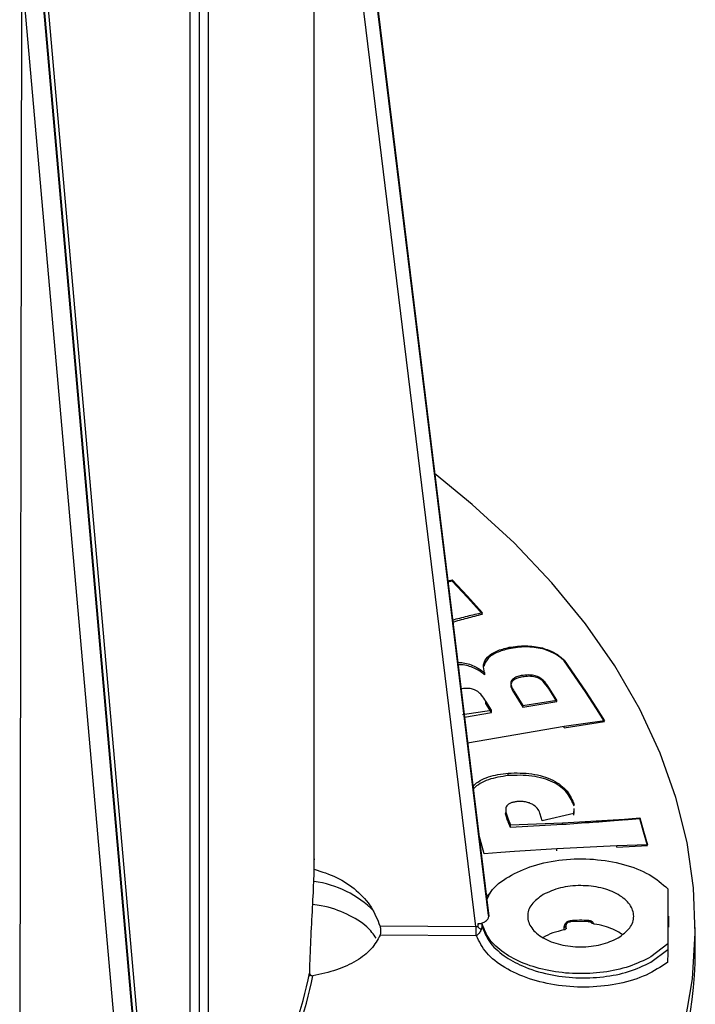
# Model space of a CAD drawing. Units: millimetres. Extents: x 5 to 292, y 5 to 415.
# Drawn here: x 234 to 244, y 233 to 248 of the extents above; entities that cross this region are included whole.
import ezdxf

# ---------------------------------------------------------------- set-up
doc = ezdxf.new("R2010")
doc.units = ezdxf.units.MM

msp = doc.modelspace()

# ---------------------------------------------------------------- linework, layer by layer
at = {"color": 7, "linetype": 'Continuous', "lineweight": 25}
for p, q in [((240.6896, 234.8227), (238.0588, 256.3226)), ((240.6902, 234.8105), (238.0668, 256.2526)), ((238.0668, 256.2526), (240.6902, 234.8145)), ((238.0567, 235.5215), (238.0573, 254.6006)), ((240.4973, 234.6574), (238.0573, 254.6006)), ((236.4569, 252.6321), (236.4569, 231.0039)), ((236.1865, 230.9593), (236.1865, 252.5843)), ((236.3214, 252.6078), (236.3214, 230.982)), ((235.7864, 227.9817), (233.7851, 250.6431)), ((233.79, 250.6459), (235.7913, 227.9846)), ((235.8494, 228.0721), (233.8953, 250.1986)), ((233.6112, 229.9274), (233.6426, 249.0716)), ((235.5087, 227.9411), (233.6426, 249.0716)), ((240.0718, 239.8715), (240.1396, 239.8883)), ((240.1396, 239.8676), (240.0744, 239.8503)), ((240.1396, 239.8883), (240.3678, 239.6385)), ((240.1396, 239.8883), (240.1396, 239.8676)), ((240.3678, 239.6178), (240.1396, 239.8676)), ((240.3678, 239.6385), (240.5952, 239.3894)), ((240.3678, 239.6178), (240.3678, 239.6385)), ((240.5952, 239.3688), (240.3678, 239.6178)), ((240.9982, 238.8479), (240.9982, 238.8688)), ((241.4999, 238.8473), (241.4999, 238.8609)), ((241.8278, 238.6766), (242.1536, 238.2084)), ((241.8278, 238.666), (241.8278, 238.6766)), ((242.1536, 238.1983), (241.8278, 238.666)), ((240.625, 238.4876), (240.6293, 238.4545)), ((240.6293, 238.4545), (240.6293, 238.4848)), ((241.5973, 238.2464), (241.5111, 238.3552)), ((241.7189, 238.0718), (241.5973, 238.2644)), ((241.5973, 238.2464), (241.5973, 238.2644)), ((241.7189, 238.0539), (241.5973, 238.2464)), ((242.1536, 238.2084), (242.3155, 237.949)), ((242.1536, 238.2084), (242.1536, 238.1983)), ((241.0755, 238.2017), (241.2066, 237.9933)), ((241.0755, 238.1752), (241.0755, 238.2017)), ((241.0755, 238.1752), (241.2066, 237.967)), ((241.2066, 237.9933), (241.7189, 238.0718)), ((241.7189, 238.0539), (241.7189, 238.0718)), ((242.3155, 237.9391), (242.1536, 238.1983)), ((240.2929, 237.853), (240.7315, 237.9204)), ((240.7315, 237.9204), (240.6461, 238.0555)), ((240.6461, 238.0213), (240.6461, 238.0555)), ((240.7315, 237.8862), (240.6461, 238.0213)), ((240.7315, 237.8862), (240.7315, 237.9204)), ((241.2066, 237.967), (241.7189, 238.0539)), ((241.2066, 237.9933), (241.2066, 237.967)), ((242.3155, 237.949), (242.4373, 237.7577)), ((242.3155, 237.9391), (242.3155, 237.949)), ((242.4373, 237.7482), (242.3155, 237.9391)), ((240.3233, 237.8168), (240.7315, 237.8862)), ((241.8306, 237.6726), (240.3715, 237.4223)), ((242.4373, 237.7577), (241.8306, 237.6726)), ((241.8306, 237.6531), (242.4373, 237.7482)), ((241.8306, 237.6531), (241.8306, 237.6726)), ((240.9858, 236.9345), (240.9858, 236.9719)), ((241.9774, 236.4382), (241.9752, 236.3643)), ((240.9472, 236.419), (240.9472, 236.3776)), ((240.9583, 236.3539), (240.9839, 236.2761)), ((240.9583, 236.3127), (240.9583, 236.3539)), ((240.9839, 236.2761), (241.0198, 236.19)), ((240.9839, 236.2349), (240.9839, 236.2761)), ((241.4971, 236.2526), (241.4691, 236.3507)), ((241.9752, 236.3643), (241.4971, 236.2526)), ((241.802, 236.223), (242.7378, 236.2784)), ((241.9752, 236.339), (241.9768, 236.3931)), ((242.7378, 236.2784), (242.972, 236.297)), ((242.7378, 236.2648), (242.972, 236.2871)), ((242.7378, 236.2648), (242.7378, 236.2784)), ((242.972, 236.297), (243.0256, 236.0972)), ((242.972, 236.297), (242.972, 236.2871)), ((243.0256, 236.0874), (242.972, 236.2871)), ((241.0198, 236.149), (240.9839, 236.2349)), ((241.0198, 236.19), (241.802, 236.223)), ((241.802, 236.1944), (241.0198, 236.149)), ((241.0198, 236.149), (241.0198, 236.19)), ((241.802, 236.1944), (241.802, 236.223)), ((240.5629, 235.9745), (240.5401, 236.0452)), ((243.0256, 236.0972), (243.0895, 235.8884)), ((243.0256, 236.0874), (243.0256, 236.0972)), ((243.0895, 235.8789), (243.0256, 236.0874)), ((240.6205, 235.7535), (240.5629, 235.9745)), ((242.6238, 235.8727), (241.7181, 235.8289)), ((243.0895, 235.8884), (242.6238, 235.8727)), ((242.6238, 235.8558), (243.0895, 235.8789)), ((242.6238, 235.8558), (242.6238, 235.8727)), ((240.8734, 235.7748), (240.6205, 235.7535)), ((241.078, 235.7898), (240.8734, 235.7748)), ((241.7181, 235.8289), (241.078, 235.7898)), ((241.7181, 235.7976), (241.7181, 235.8289)), ((243.3955, 235.2273), (243.3955, 234.3977)), ((243.3955, 235.2273), (243.3955, 235.1424)), ((240.6902, 234.8145), (240.6902, 234.8105)), ((243.4088, 234.6474), (243.4088, 234.813)), ((239.0489, 234.6659), (240.4973, 234.6574)), ((240.4973, 234.6574), (240.5263, 234.6571)), ((240.5263, 234.6971), (240.5263, 234.6571)), ((240.5922, 234.6971), (240.5263, 234.6971)), ((240.5923, 234.6592), (240.5922, 234.6971)), ((241.8263, 234.6465), (241.8263, 234.6057)), ((241.8606, 234.6739), (241.8605, 234.6752)), ((241.8606, 234.6327), (241.8606, 234.6739)), ((242.2095, 234.734), (241.9094, 234.73)), ((240.4971, 234.5182), (239.0505, 234.5267)), ((240.5058, 234.5183), (240.4971, 234.5182)), ((243.8088, 234.3302), (243.8088, 234.641)), ((243.3955, 234.3977), (243.1394, 234.2002)), ((243.3955, 234.3977), (243.3955, 234.3128)), ((243.1394, 234.1193), (243.3955, 234.3128)), ((243.8047, 234.0998), (243.8042, 234.3308)), ((237.9875, 233.9548), (237.9865, 233.9087))]:
    msp.add_line(p, q, dxfattribs=at)
at = {"color": 8, "linetype": 'Continuous', "lineweight": 25}
msp.add_line((240.6651, 235.1235), (240.7125, 235.1603), dxfattribs=at)
at = {"color": 7, "linetype": 'Continuous', "lineweight": 25, "flags": 128}
for points in [[(243.6485, 233.1878), (243.7638, 233.8702), (243.8082, 234.5553), (243.7816, 235.2408), (243.684, 235.9241), (243.5157, 236.6028), (243.2775, 237.2744), (242.9701, 237.9367), (242.5947, 238.5871), (242.1525, 239.2235), (241.6452, 239.8434), (241.0747, 240.4447), (240.4428, 241.0252), (239.8739, 241.4894)], [(241.9194, 234.7425), (241.9192, 234.7351), (241.9186, 234.729), (241.9177, 234.7246), (241.9165, 234.7219), (241.915, 234.7211), (241.9133, 234.7222), (241.9114, 234.7252), (241.9094, 234.73)], [(242.2095, 234.734), (242.208, 234.7292), (242.2065, 234.7262), (242.2052, 234.725), (242.204, 234.7257), (242.2031, 234.7284), (242.2023, 234.7328), (242.2019, 234.7389), (242.2018, 234.7463)]]:
    msp.add_lwpolyline(points, dxfattribs=at)
at = {"color": 8, "linetype": 'Continuous', "lineweight": 25}
for centre, radius, start, end in [((237.8416, 233.7736), 1.5781, 45.0251, 82.27433), ((241.8259, 234.6821), 0.0356, 270.66545, 346.67095)]:
    msp.add_arc(centre, radius, start, end, dxfattribs=at)
at = {"color": 7, "linetype": 'Continuous', "lineweight": 25}
for centre, radius, start, end in [((243.6141, 234.5833), 3.1178, 178.63769, 181.19576), ((242.0788, 233.375), 1.3768, 84.87766, 96.64983), ((236.7296, 234.3878), 7.081, 334.16525, 357.66955), ((232.131, 235.1201), 5.9714, 316.4232, 348.74695), ((232.1614, 235.0792), 5.9898, 316.41893, 348.80376)]:
    msp.add_arc(centre, radius, start, end, dxfattribs=at)
for points, knots in [([(240.5952, 239.3894), (240.5182, 239.3716), (240.3644, 239.3358), (240.2137, 239.2961), (240.1383, 239.2763)], [0, 0, 0, 0, 0.4999939, 1, 1, 1, 1]), ([(240.1383, 239.2477), (240.2137, 239.2688), (240.3644, 239.3111), (240.5182, 239.3496), (240.5952, 239.3688)], [0, 0, 0, 0, 0.4999964, 1, 1, 1, 1]), ([(240.6293, 238.4848), (240.6186, 238.5251), (240.5971, 238.6061), (240.6622, 238.7248), (240.8024, 238.8197), (240.9328, 238.8524), (240.9982, 238.8688)], [0, 0, 0, 0, 0.2482309, 0.498072, 0.7484059, 1, 1, 1, 1]), ([(240.9982, 238.8479), (240.9335, 238.8305), (240.8044, 238.7957), (240.6593, 238.699), (240.6294, 238.6188), (240.6146, 238.5791)], [0, 0, 0, 0, 0.3357617, 0.670722, 1, 1, 1, 1]), ([(240.9982, 238.8688), (241.082, 238.8808), (241.2493, 238.9047), (241.4164, 238.8755), (241.4999, 238.8609)], [0, 0, 0, 0, 0.5005324, 1, 1, 1, 1]), ([(241.4999, 238.8473), (241.4164, 238.8609), (241.2493, 238.888), (241.0819, 238.8613), (240.9982, 238.8479)], [0, 0, 0, 0, 0.4995446, 1, 1, 1, 1]), ([(241.4999, 238.8609), (241.5665, 238.8372), (241.6998, 238.7898), (241.7851, 238.7143), (241.8278, 238.6766)], [0, 0, 0, 0, 0.4996516, 1, 1, 1, 1]), ([(241.8278, 238.666), (241.785, 238.7036), (241.6996, 238.7785), (241.5663, 238.8244), (241.4999, 238.8473)], [0, 0, 0, 0, 0.5017199, 1, 1, 1, 1]), ([(240.2222, 238.6429), (240.2498, 238.6413), (240.3476, 238.6359), (240.4997, 238.5813), (240.5861, 238.517), (240.6293, 238.4848)], [0, 0, 0, 0, 0.1645542, 0.5815912, 1, 1, 1, 1]), ([(240.6293, 238.4545), (240.6085, 238.4708), (240.5667, 238.5035), (240.4672, 238.5601), (240.3496, 238.6027), (240.253, 238.6067), (240.2265, 238.6079)], [0, 0, 0, 0, 0.2108631, 0.4215254, 0.8411506, 1, 1, 1, 1]), ([(241.1819, 238.4189), (241.1625, 238.4143), (241.1238, 238.405), (241.0749, 238.3822), (241.0394, 238.3517), (241.0179, 238.3044), (241.0335, 238.243), (241.0615, 238.1979), (241.0755, 238.1752)], [0, 0, 0, 0, 0.1251839, 0.2504271, 0.3716856, 0.5004351, 0.7496082, 1, 1, 1, 1]), ([(241.1819, 238.4415), (241.1574, 238.4358), (241.1119, 238.4253), (241.0635, 238.3993), (241.0363, 238.3709), (241.0203, 238.3327), (241.0303, 238.2739), (241.0587, 238.2285), (241.0755, 238.2017)], [0, 0, 0, 0, 0.1589125, 0.2951895, 0.3933482, 0.4991925, 0.704314, 1, 1, 1, 1]), ([(241.5111, 238.3735), (241.4908, 238.3898), (241.4617, 238.4132), (241.4096, 238.4351), (241.3594, 238.448), (241.2807, 238.4551), (241.2189, 238.4466), (241.1819, 238.4415)], [0, 0, 0, 0, 0.2713904, 0.3872275, 0.49958733, 0.69976022, 1, 1, 1, 1]), ([(241.5111, 238.3552), (241.4925, 238.3701), (241.4643, 238.3927), (241.4132, 238.4149), (241.3547, 238.4296), (241.2736, 238.434), (241.2125, 238.4239), (241.1819, 238.4189)], [0, 0, 0, 0, 0.2499443, 0.3774981, 0.5002951, 0.7501397, 1, 1, 1, 1]), ([(241.5973, 238.2644), (241.5855, 238.2832), (241.5618, 238.3208), (241.528, 238.3559), (241.5111, 238.3735)], [0, 0, 0, 0, 0.5002173, 1, 1, 1, 1]), ([(240.6461, 238.0555), (240.627, 238.0861), (240.5954, 238.1368), (240.5399, 238.1934), (240.4859, 238.2259), (240.4275, 238.2448), (240.3499, 238.2536), (240.2968, 238.2459), (240.2684, 238.2418)], [0, 0, 0, 0, 0.3002116, 0.4963706, 0.5928138, 0.7090218, 0.8446116, 1, 1, 1, 1]), ([(240.4521, 236.7644), (240.4568, 236.7716), (240.4804, 236.8071), (240.5581, 236.8605), (240.7233, 236.9371), (240.8808, 236.958), (240.9858, 236.9719)], [0, 0, 0, 0, 0.0599052, 0.2947547, 0.5300722, 1, 1, 1, 1]), ([(240.9858, 236.9345), (240.881, 236.9189), (240.7237, 236.8955), (240.5588, 236.816), (240.4828, 236.7633), (240.4603, 236.7294), (240.4569, 236.7244)], [0, 0, 0, 0, 0.47811318, 0.71782635, 0.95751549, 1, 1, 1, 1]), ([(240.9858, 236.9719), (241.1059, 236.974), (241.2868, 236.9772), (241.512, 236.9247), (241.6636, 236.8668), (241.7845, 236.7885), (241.909, 236.6683), (241.9511, 236.5668), (241.9792, 236.4991)], [0, 0, 0, 0, 0.2489194, 0.3748594, 0.4987224, 0.6238683, 0.7491182, 1, 1, 1, 1]), ([(241.9792, 236.4746), (241.9512, 236.5419), (241.9092, 236.6431), (241.7853, 236.7619), (241.6646, 236.8387), (241.513, 236.8949), (241.2876, 236.9445), (241.106, 236.9384), (240.9858, 236.9345)], [0, 0, 0, 0, 0.2500635, 0.3753825, 0.5005393, 0.6239357, 0.7508669, 1, 1, 1, 1]), ([(241.1289, 236.5422), (241.1115, 236.5404), (241.0768, 236.5368), (241.0287, 236.5237), (240.9882, 236.5034), (240.963, 236.4761), (240.9484, 236.4464), (240.9453, 236.4051), (240.9531, 236.3744), (240.9583, 236.3539)], [0, 0, 0, 0, 0.1238482, 0.2478145, 0.3727136, 0.4983168, 0.6238013, 0.7494974, 1, 1, 1, 1]), ([(241.4691, 236.3507), (241.4604, 236.3755), (241.4428, 236.4251), (241.3872, 236.4825), (241.3197, 236.5166), (241.2605, 236.5349), (241.1953, 236.5451), (241.151, 236.5432), (241.1289, 236.5422)], [0, 0, 0, 0, 0.2486206, 0.4975011, 0.6248379, 0.7484113, 0.8737838, 1, 1, 1, 1]), ([(240.9583, 236.3127), (240.9501, 236.3333), (240.9415, 236.3549), (240.9479, 236.3764), (240.9482, 236.3775)], [0, 0, 0, 0, 0.9485052, 1, 1, 1, 1]), ([(240.9839, 236.2349), (240.9792, 236.2478), (240.9699, 236.2737), (240.9622, 236.2997), (240.9583, 236.3127)], [0, 0, 0, 0, 0.5000014, 1, 1, 1, 1]), ([(242.7378, 236.2648), (242.657, 236.258), (242.499, 236.2449), (242.1869, 236.2219), (241.9557, 236.2054), (241.802, 236.1944)], [0, 0, 0, 0, 0.2594575, 0.507605, 1, 1, 1, 1]), ([(240.6606, 235.0601), (240.6793, 235.1032), (240.7363, 235.2341), (240.9791, 235.4186), (241.3513, 235.5867), (241.8017, 235.678), (242.2777, 235.6854), (242.7325, 235.6068), (243.1325, 235.4537), (243.3078, 235.3028), (243.3955, 235.2273)], [0, 0, 0, 0, 0.0654082, 0.1989207, 0.3324348, 0.4659473, 0.5994599, 0.7329727, 0.8664868, 1, 1, 1, 1]), ([(237.9866, 233.9098), (237.9916, 234.0682), (238.0014, 234.385), (238.0293, 234.8888), (238.0535, 235.35), (238.057, 235.5681), (238.0588, 235.6771)], [0, 0, 0, 0, 0.2500117, 0.5000748, 0.7501347, 1, 1, 1, 1]), ([(238.0567, 235.5215), (238.1725, 235.4851), (238.4082, 235.4111), (238.7024, 235.2099), (238.9325, 234.959), (239.0105, 234.7625), (239.0489, 234.6659)], [0, 0, 0, 0, 0.2458445, 0.4999981, 0.7541569, 1, 1, 1, 1]), ([(242.6445, 234.4859), (242.71, 234.5336), (242.8411, 234.6289), (242.8985, 234.8131), (242.8374, 234.9937), (242.6592, 235.1476), (242.3926, 235.2504), (242.0798, 235.2858), (241.7607, 235.2526), (241.5956, 235.1769), (241.5131, 235.1391)], [0, 0, 0, 0, 0.1250002, 0.2500017, 0.3749998, 0.5, 0.6250002, 0.7499983, 0.8749998, 1, 1, 1, 1]), ([(241.5131, 235.1391), (241.4475, 235.0914), (241.3165, 234.9961), (241.259, 234.8119), (241.3202, 234.6313), (241.4984, 234.4775), (241.7649, 234.3746), (242.0777, 234.3393), (242.3968, 234.3725), (242.5619, 234.4481), (242.6445, 234.4859)], [0, 0, 0, 0, 0.1250005, 0.2500002, 0.375, 0.5, 0.625, 0.7499998, 0.8749995, 1, 1, 1, 1]), ([(238.9921, 234.482), (238.9506, 234.5405), (238.8521, 234.6794), (238.5593, 234.8479), (238.2677, 234.9623), (238.0775, 234.9844), (238.0339, 234.9894)], [0, 0, 0, 0, 0.2409674, 0.5714125, 0.9018599, 1, 1, 1, 1]), ([(240.6316, 234.7291), (240.6484, 234.741), (240.682, 234.7648), (240.6874, 234.7953), (240.6902, 234.8105)], [0, 0, 0, 0, 0.5003328, 1, 1, 1, 1]), ([(239.0489, 234.6659), (239.0517, 234.6544), (239.056, 234.6372), (239.0588, 234.6109), (239.0597, 234.5912), (239.0593, 234.5721), (239.0575, 234.5546), (239.0547, 234.5388), (239.0519, 234.5307), (239.0505, 234.5267)], [0, 0, 0, 0, 0.2502092, 0.3760986, 0.499636, 0.6231566, 0.7488176, 0.873632, 1, 1, 1, 1]), ([(240.5263, 234.6971), (240.5459, 234.7001), (240.5853, 234.7062), (240.6162, 234.7215), (240.6316, 234.7291)], [0, 0, 0, 0, 0.5002987, 1, 1, 1, 1]), ([(240.5263, 234.6571), (240.5265, 234.6557), (240.5269, 234.6528), (240.5308, 234.6463), (240.5457, 234.6317), (240.5631, 234.6219), (240.5763, 234.6145)], [0, 0, 0, 0, 0.0666246, 0.1454015, 0.3522194, 1, 1, 1, 1]), ([(240.5763, 234.6145), (240.581, 234.6214), (240.5903, 234.6354), (240.5916, 234.6513), (240.5923, 234.6592)], [0, 0, 0, 0, 0.500184, 1, 1, 1, 1]), ([(243.1394, 234.2002), (243.0333, 234.1481), (242.821, 234.0438), (242.4239, 233.959), (242.0061, 233.9362), (241.5924, 233.9816), (241.2159, 234.0903), (240.9077, 234.2547), (240.6811, 234.4612), (240.6218, 234.6184), (240.5922, 234.6971)], [0, 0, 0, 0, 0.1250004, 0.2499992, 0.3750004, 0.4999994, 0.6250002, 0.7500001, 0.8749994, 1, 1, 1, 1]), ([(240.5923, 234.6592), (240.621, 234.5821), (240.6799, 234.4236), (240.8995, 234.2185), (241.2062, 234.0457), (241.5809, 233.9277), (242.0061, 233.874), (242.4212, 233.8896), (242.8184, 233.9672), (243.031, 234.068), (243.1394, 234.1193)], [0, 0, 0, 0, 0.121879, 0.2503463, 0.3643257, 0.4998268, 0.6248983, 0.7499712, 0.8725217, 1, 1, 1, 1]), ([(241.9194, 234.7425), (241.9132, 234.7414), (241.9006, 234.7392), (241.8768, 234.7291), (241.8511, 234.7097), (241.8305, 234.6787), (241.8277, 234.6573), (241.8263, 234.6465)], [0, 0, 0, 0, 0.1245056, 0.2513655, 0.5005255, 0.7494883, 1, 1, 1, 1]), ([(241.8605, 234.6752), (241.8607, 234.6777), (241.861, 234.6829), (241.8636, 234.6915), (241.8683, 234.7007), (241.8741, 234.7085), (241.8816, 234.7161), (241.8926, 234.7245), (241.9031, 234.7279), (241.9094, 234.73)], [0, 0, 0, 0, 0.1090784, 0.2281794, 0.3582634, 0.5000086, 0.5876861, 0.7498886, 1, 1, 1, 1]), ([(242.2841, 234.6954), (242.2795, 234.702), (242.2703, 234.715), (242.25, 234.7305), (242.227, 234.7422), (242.2101, 234.7449), (242.2018, 234.7463)], [0, 0, 0, 0, 0.2495234, 0.5007365, 0.7530363, 1, 1, 1, 1]), ([(242.2841, 234.6954), (242.2767, 234.6971), (242.2607, 234.7006), (242.235, 234.7139), (242.2195, 234.726), (242.2095, 234.734)], [0, 0, 0, 0, 0.2321972, 0.4990564, 1, 1, 1, 1]), ([(242.7022, 234.5359), (242.695, 234.5419), (242.6579, 234.5729), (242.5669, 234.6174), (242.4344, 234.6672), (242.3342, 234.686), (242.2841, 234.6954)], [0, 0, 0, 0, 0.0749521, 0.3833033, 0.6916495, 1, 1, 1, 1]), ([(239.0505, 234.5267), (239.012, 234.4555), (238.9351, 234.3133), (238.7013, 234.1342), (238.4015, 233.9916), (238.1587, 233.9413), (238.0372, 233.9162)], [0, 0, 0, 0, 0.25007437, 0.49966078, 0.74967022, 1, 1, 1, 1]), ([(240.5763, 234.6145), (240.5718, 234.6043), (240.5628, 234.5841), (240.5399, 234.5486), (240.5194, 234.5304), (240.5058, 234.5183)], [0, 0, 0, 0, 0.249964, 0.5005578, 1, 1, 1, 1]), ([(243.3871, 234.1173), (243.2867, 234.0494), (243.086, 233.9138), (242.669, 233.7867), (242.2098, 233.7313), (241.7374, 233.7567), (241.2946, 233.8589), (240.9201, 234.0302), (240.6338, 234.2549), (240.5485, 234.4304), (240.5058, 234.5183)], [0, 0, 0, 0, 0.12504805, 0.2498303, 0.37542353, 0.50014021, 0.62494043, 0.74983133, 0.8747727, 1, 1, 1, 1]), ([(241.8263, 234.6057), (241.7685, 234.5923), (241.6528, 234.5657), (241.5596, 234.5179), (241.5131, 234.494)], [0, 0, 0, 0, 0.5000019, 1, 1, 1, 1]), ([(241.8605, 234.6344), (241.8602, 234.6312), (241.8597, 234.625), (241.8524, 234.6165), (241.8412, 234.6095), (241.8313, 234.6069), (241.8263, 234.6057)], [0, 0, 0, 0, 0.2499558, 0.4999937, 0.749983, 1, 1, 1, 1]), ([(243.3955, 234.3128), (243.3955, 234.309), (243.3954, 234.3011), (243.3951, 234.281), (243.3941, 234.2454), (243.3916, 234.182), (243.3889, 234.1432), (243.3871, 234.1173)], [0, 0, 0, 0, 0.0554965, 0.1136845, 0.2517363, 0.5018632, 1, 1, 1, 1]), ([(237.9875, 233.9548), (237.9876, 233.9517), (237.9879, 233.9456), (237.9908, 233.937), (237.9955, 233.9296), (238.0036, 233.9217), (238.0176, 233.9151), (238.0304, 233.9158), (238.0372, 233.9162)], [0, 0, 0, 0, 0.128038, 0.253489, 0.3774552, 0.5009789, 0.7339931, 1, 1, 1, 1])]:
    msp.add_open_spline(points, degree=3, knots=knots, dxfattribs=at)

doc.saveas('drawing.dxf')
